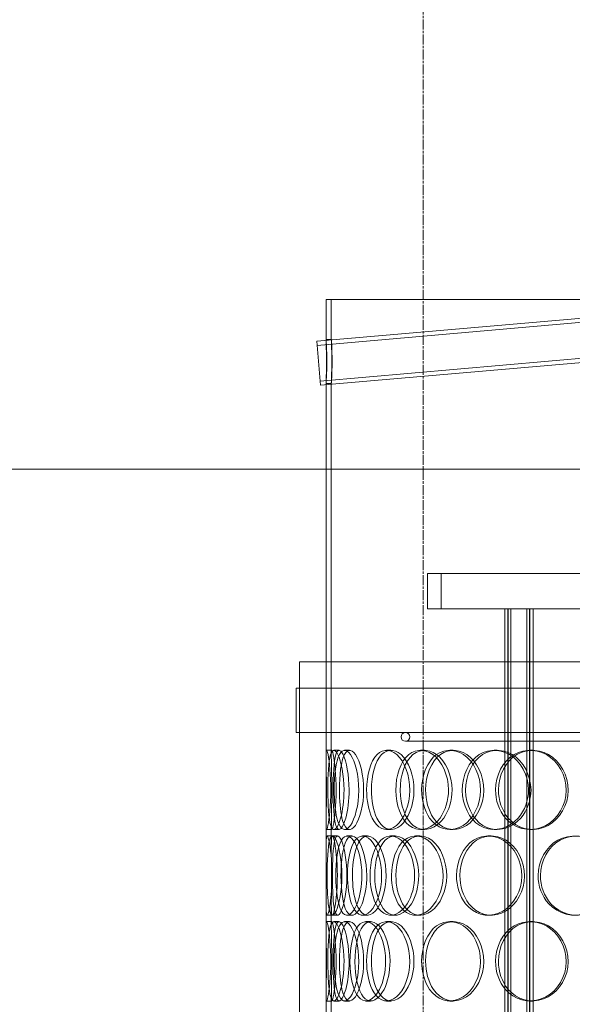
# Model space of a CAD drawing. Units: millimetres. Extents: x 246067 to 267782, y 134767 to 149874.
# Drawn here: x 248923 to 249236, y 145754 to 146311 of the extents above; entities that cross this region are included whole.
import ezdxf

# ---------------------------------------------------------------- set-up
doc = ezdxf.new("R2010")
doc.units = ezdxf.units.MM
doc.linetypes.add('CHAIN', pattern=[0.3543, 0.2362, -0.0295, 0.0591, -0.0295])
doc.linetypes.add('DASHED', pattern=[0])
doc.layers.add('Osa (ISO)', color=1, linetype='Continuous', lineweight=9)
doc.layers.add('Skrytá (ISO)', color=1, linetype='DASHED', lineweight=18)

msp = doc.modelspace()

# ---------------------------------------------------------------- linework, layer by layer
at = {"layer": 'Osa (ISO)', "linetype": 'CHAIN', "ltscale": 23.990969}
msp.add_line((249151.29, 147254.82), (249151.29, 144374.38), dxfattribs=at)
at = {"layer": 'Skrytá (ISO)', "ltscale": 13.533405}
msp.add_line((249309.42, 146152.75), (249096.29, 146152.75), dxfattribs=at)
at = {"layer": 'Skrytá (ISO)', "ltscale": 1.432011}
for p, q in [((249096.29, 146130.18), (249096.29, 146152.75)), ((249099.29, 146130.18), (249099.29, 146152.75))]:
    msp.add_line(p, q, dxfattribs=at)
at = {"layer": 'Skrytá (ISO)', "ltscale": 11.881182}
msp.add_line((249311.29, 146148.42), (249091, 146129.15), dxfattribs=at)
at = {"layer": 'Skrytá (ISO)', "ltscale": 11.87037}
msp.add_line((249311.29, 146146.11), (249091.2, 146126.85), dxfattribs=at)
at = {"layer": 'Skrytá (ISO)', "ltscale": 0.190278}
for p, q in [((249096.3, 146130.25), (249099.3, 146130.25)), ((249099.3, 146105.25), (249096.3, 146105.25)), ((249096.62, 145897.75), (249099.61, 145897.75)), ((249100.75, 145897.75), (249103.69, 145897.75)), ((249106.78, 145897.75), (249109.63, 145897.75)), ((249130.56, 145897.75), (249133.08, 145897.75)), ((249149.88, 145897.75), (249152.13, 145897.75)), ((249166.37, 145897.75), (249168.4, 145897.75)), ((249191.6, 145897.75), (249193.27, 145897.75)), ((249211.84, 145897.75), (249213.23, 145897.75)), ((249099.61, 145852.75), (249096.62, 145852.75)), ((249103.69, 145852.75), (249100.75, 145852.75)), ((249109.63, 145852.75), (249106.78, 145852.75)), ((249133.08, 145852.75), (249130.56, 145852.75)), ((249152.13, 145852.75), (249149.88, 145852.75)), ((249168.4, 145852.75), (249166.37, 145852.75)), ((249193.27, 145852.75), (249191.6, 145852.75)), ((249213.23, 145852.75), (249211.84, 145852.75)), ((249096.89, 145849.25), (249099.88, 145849.25)), ((249099.93, 145849.25), (249102.88, 145849.25)), ((249108.13, 145849.25), (249110.97, 145849.25)), ((249117.04, 145849.25), (249119.75, 145849.25)), ((249132.9, 145849.25), (249135.39, 145849.25)), ((249147.09, 145849.25), (249149.39, 145849.25)), ((249188.08, 145849.25), (249189.8, 145849.25)), ((249096.62, 145800.75), (249099.61, 145800.75)), ((249099.88, 145804.25), (249096.89, 145804.25)), ((249102.88, 145804.25), (249099.93, 145804.25)), ((249100.75, 145800.75), (249103.69, 145800.75)), ((249106.78, 145800.75), (249109.63, 145800.75)), ((249110.97, 145804.25), (249108.13, 145804.25)), ((249119.75, 145804.25), (249117.04, 145804.25)), ((249118.91, 145800.75), (249121.59, 145800.75)), ((249130.56, 145800.75), (249133.08, 145800.75)), ((249135.39, 145804.25), (249132.9, 145804.25)), ((249149.39, 145804.25), (249147.09, 145804.25)), ((249166.37, 145800.75), (249168.4, 145800.75)), ((249189.8, 145804.25), (249188.08, 145804.25)), ((249211.84, 145800.75), (249213.23, 145800.75)), ((249099.61, 145755.75), (249096.62, 145755.75)), ((249103.69, 145755.75), (249100.75, 145755.75)), ((249109.63, 145755.75), (249106.78, 145755.75)), ((249121.59, 145755.75), (249118.91, 145755.75)), ((249133.08, 145755.75), (249130.56, 145755.75)), ((249168.4, 145755.75), (249166.37, 145755.75)), ((249213.23, 145755.75), (249211.84, 145755.75))]:
    msp.add_line(p, q, dxfattribs=at)
at = {"layer": 'Skrytá (ISO)', "ltscale": 2.491936}
msp.add_line((249093.18, 146104.24), (249091, 146129.15), dxfattribs=at)
at = {"layer": 'Skrytá (ISO)', "ltscale": 11.774476}
msp.add_line((249311.29, 146125.63), (249092.98, 146106.53), dxfattribs=at)
at = {"layer": 'Skrytá (ISO)', "ltscale": 11.763665}
msp.add_line((249311.29, 146123.32), (249093.18, 146104.24), dxfattribs=at)
at = {"layer": 'Skrytá (ISO)', "ltscale": 11.32848}
for p, q in [((249096.29, 145894.47), (249096.29, 146105.32)), ((249099.29, 145894.47), (249099.29, 146105.32))]:
    msp.add_line(p, q, dxfattribs=at)
at = {"layer": 'Skrytá (ISO)', "ltscale": 13.700838}
msp.add_line((248848.29, 146056.75), (249447.42, 146056.75), dxfattribs=at)
at = {"layer": 'Skrytá (ISO)', "ltscale": 13.292522}
for p, q in [((249468.79, 145997.75), (249153.79, 145997.75)), ((249153.79, 145977.75), (249468.79, 145977.75))]:
    msp.add_line(p, q, dxfattribs=at)
at = {"layer": 'Skrytá (ISO)', "ltscale": 1.269084}
for p, q in [((249153.79, 145977.75), (249153.79, 145997.75)), ((249161.49, 145977.75), (249161.49, 145997.75))]:
    msp.add_line(p, q, dxfattribs=at)
at = {"layer": 'Skrytá (ISO)', "ltscale": 12.854609}
for p, q in [((249197.58, 145339.75), (249197.58, 145977.75)), ((249199.38, 145339.75), (249199.38, 145977.75)), ((249199.58, 145339.75), (249199.58, 145977.75)), ((249201.08, 145339.75), (249201.08, 145977.75)), ((249210.08, 145339.75), (249210.08, 145977.75)), ((249211.58, 145339.75), (249211.58, 145977.75)), ((249211.78, 145339.75), (249211.78, 145977.75)), ((249213.58, 145339.75), (249213.58, 145977.75))]:
    msp.add_line(p, q, dxfattribs=at)
at = {"layer": 'Skrytá (ISO)', "ltscale": 12.940868}
msp.add_line((249081.29, 145947.75), (249541.29, 145947.75), dxfattribs=at)
at = {"layer": 'Skrytá (ISO)', "ltscale": 13.815971}
for p, q in [((249081.29, 145347.75), (249081.29, 145947.75)), ((249096.29, 145347.75), (249096.29, 145947.75))]:
    msp.add_line(p, q, dxfattribs=at)
at = {"layer": 'Skrytá (ISO)', "ltscale": 13.053397}
for p, q in [((249543.29, 145932.75), (249079.29, 145932.75)), ((249543.29, 145907.75), (249079.29, 145907.75))]:
    msp.add_line(p, q, dxfattribs=at)
at = {"layer": 'Skrytá (ISO)', "ltscale": 1.58638}
for p, q in [((249079.29, 145907.75), (249079.29, 145932.75)), ((249081.29, 145907.75), (249081.29, 145932.75))]:
    msp.add_line(p, q, dxfattribs=at)
at = {"layer": 'Skrytá (ISO)', "ltscale": 12.297844}
msp.add_line((249141.29, 145902.75), (249481.29, 145902.75), dxfattribs=at)
at = {"layer": 'Skrytá (ISO)', "ltscale": 0.849518}
for p, q in [((249096.29, 145842.64), (249096.29, 145856.03)), ((249099.29, 145842.64), (249099.29, 145856.03)), ((249096.29, 145797.47), (249096.29, 145810.86)), ((249099.29, 145797.47), (249099.29, 145810.86)), ((249096.29, 145745.64), (249096.29, 145759.03)), ((249099.29, 145745.64), (249099.29, 145759.03))]:
    msp.add_line(p, q, dxfattribs=at)
at = {"layer": 'Skrytá (ISO)', "ltscale": 0.498307}
for start, end in [(90, 270), (270, 90)]:
    msp.add_arc((249141.29, 145905.25), 2.5, start, end, dxfattribs=at)
at = {"layer": 'Skrytá (ISO)', "ltscale": 4.984632}
msp.add_open_spline([(249096.59, 146117.75), (249096.59, 146113.14), (249096.42, 146108.64), (249096.34, 146106.57), (249096.24, 146104.14), (249096.38, 146105.36), (249096.56, 146109.4), (249096.74, 146113.39), (249096.79, 146119.77), (249096.63, 146124.32), (249096.47, 146128.97), (249096.25, 146131.29), (249096.31, 146129.72), (249096.36, 146128.18), (249096.59, 146123.07), (249096.59, 146117.75)], degree=3, knots=[-1, -1, -1, -1, -0.823847, -0.823847, -0.823847, -0.616398, -0.616398, -0.616398, -0.411853, -0.411853, -0.411853, -0.203317, -0.203317, -0.203317, 0, 0, 0, 0], dxfattribs=at)
at = {"layer": 'Skrytá (ISO)', "ltscale": 4.949712}
msp.add_open_spline([(249099.59, 146117.75), (249099.59, 146123.07), (249099.36, 146128.18), (249099.31, 146129.72), (249099.25, 146131.29), (249099.47, 146128.97), (249099.63, 146124.32), (249099.78, 146119.77), (249099.73, 146113.39), (249099.56, 146109.4), (249099.38, 146105.36), (249099.24, 146104.14), (249099.34, 146106.57), (249099.42, 146108.64), (249099.59, 146113.14), (249099.59, 146117.75)], degree=3, knots=[0, 0, 0, 0, 0.203317, 0.203317, 0.203317, 0.411853, 0.411853, 0.411853, 0.616398, 0.616398, 0.616398, 0.823847, 0.823847, 0.823847, 1, 1, 1, 1], dxfattribs=at)
at = {"layer": 'Skrytá (ISO)', "ltscale": 11.413189}
for points in [[(249096.57, 145875.25), (249096.57, 145869.35), (249096.42, 145863.5), (249096.34, 145859.33), (249096.22, 145853.46), (249096.43, 145851.28), (249097.13, 145853.91), (249097.82, 145856.53), (249098.81, 145863.74), (249099.01, 145871.89), (249099.2, 145880.11), (249098.51, 145888.89), (249097.72, 145893.67), (249096.95, 145898.33), (249096.35, 145898.98), (249096.3, 145895.31), (249096.25, 145891.57), (249096.57, 145883.51), (249096.57, 145875.25)], [(249106.5, 145875.25), (249106.5, 145869.35), (249105.73, 145863.5), (249104.58, 145859.33), (249102.95, 145853.46), (249100.76, 145851.28), (249099.41, 145853.91), (249098.08, 145856.53), (249097.49, 145863.74), (249097.36, 145871.89), (249097.24, 145880.11), (249097.52, 145888.89), (249098.5, 145893.67), (249099.46, 145898.33), (249101.26, 145898.98), (249103.07, 145895.31), (249104.92, 145891.57), (249106.5, 145883.51), (249106.5, 145875.25)], [(249100.94, 145875.25), (249100.94, 145869.35), (249101.42, 145863.5), (249102.41, 145859.33), (249103.81, 145853.46), (249106.41, 145851.28), (249109.11, 145853.91), (249111.78, 145856.53), (249114.28, 145863.74), (249114.78, 145871.89), (249115.29, 145880.11), (249113.67, 145888.89), (249111.16, 145893.67), (249108.72, 145898.33), (249105.76, 145898.98), (249103.85, 145895.31), (249101.9, 145891.57), (249100.94, 145883.51), (249100.94, 145875.25)], [(249119.31, 145875.25), (249119.31, 145869.35), (249120.39, 145863.5), (249122.4, 145859.33), (249125.22, 145853.46), (249130.04, 145851.28), (249134.55, 145853.91), (249139.03, 145856.53), (249142.87, 145863.74), (249143.65, 145871.89), (249144.43, 145880.11), (249141.99, 145888.89), (249137.93, 145893.67), (249133.98, 145898.33), (249128.86, 145898.98), (249125.21, 145895.31), (249121.5, 145891.57), (249119.31, 145883.51), (249119.31, 145875.25)], [(249165.71, 145875.25), (249165.71, 145869.35), (249163.89, 145863.5), (249160.89, 145859.33), (249156.66, 145853.46), (249150.26, 145851.28), (249145.22, 145853.91), (249140.23, 145856.53), (249136.7, 145863.74), (249135.98, 145871.89), (249135.26, 145880.11), (249137.37, 145888.89), (249141.58, 145893.67), (249145.69, 145898.33), (249151.77, 145898.98), (249156.84, 145895.31), (249161.99, 145891.57), (249165.71, 145883.51), (249165.71, 145875.25)], [(249150.47, 145875.25), (249150.47, 145869.35), (249152.08, 145863.5), (249154.96, 145859.33), (249159.02, 145853.46), (249165.73, 145851.28), (249171.77, 145853.91), (249177.75, 145856.53), (249182.68, 145863.74), (249183.68, 145871.89), (249184.69, 145880.11), (249181.58, 145888.89), (249176.25, 145893.67), (249171.04, 145898.33), (249164.11, 145898.98), (249158.97, 145895.31), (249153.73, 145891.57), (249150.47, 145883.51), (249150.47, 145875.25)], [(249211.05, 145875.25), (249211.05, 145869.35), (249208.87, 145863.5), (249205.22, 145859.33), (249200.07, 145853.46), (249192.13, 145851.28), (249185.69, 145853.91), (249179.31, 145856.53), (249174.62, 145863.74), (249173.67, 145871.89), (249172.71, 145880.11), (249175.56, 145888.89), (249181.01, 145893.67), (249186.33, 145898.33), (249194.01, 145898.98), (249200.25, 145895.31), (249206.6, 145891.57), (249211.05, 145883.51), (249211.05, 145875.25)], [(249192.34, 145875.25), (249192.34, 145869.35), (249194.37, 145863.5), (249197.94, 145859.33), (249202.97, 145853.46), (249211.12, 145851.28), (249218.27, 145853.91), (249225.36, 145856.53), (249231.06, 145863.74), (249232.21, 145871.89), (249233.37, 145880.11), (249229.81, 145888.89), (249223.55, 145893.67), (249217.45, 145898.33), (249209.15, 145898.98), (249202.86, 145895.31), (249196.46, 145891.57), (249192.34, 145883.51), (249192.34, 145875.25)], [(249099.77, 145826.75), (249099.77, 145820.85), (249099.3, 145815), (249098.68, 145810.83), (249097.8, 145804.96), (249096.8, 145802.78), (249096.48, 145805.41), (249096.15, 145808.03), (249096.35, 145815.24), (249096.39, 145823.39), (249096.43, 145831.61), (249096.22, 145840.39), (249096.32, 145845.17), (249096.41, 145849.83), (249097.01, 145850.48), (249097.9, 145846.81), (249098.81, 145843.07), (249099.77, 145835.01), (249099.77, 145826.75)], [(249096.96, 145826.75), (249096.96, 145820.85), (249097.13, 145815), (249097.59, 145810.83), (249098.23, 145804.96), (249099.65, 145802.78), (249101.37, 145805.41), (249103.06, 145808.03), (249104.82, 145815.24), (249105.17, 145823.39), (249105.53, 145831.61), (249104.36, 145840.39), (249102.7, 145845.17), (249101.08, 145849.83), (249099.28, 145850.48), (249098.29, 145846.81), (249097.28, 145843.07), (249096.96, 145835.01), (249096.96, 145826.75)], [(249116.66, 145826.75), (249116.66, 145820.85), (249115.6, 145815), (249113.93, 145810.83), (249111.58, 145804.96), (249108.24, 145802.78), (249105.89, 145805.41), (249103.57, 145808.03), (249102.2, 145815.24), (249101.92, 145823.39), (249101.63, 145831.61), (249102.4, 145840.39), (249104.25, 145845.17), (249106.05, 145849.83), (249109.01, 145850.48), (249111.72, 145846.81), (249114.48, 145843.07), (249116.66, 145835.01), (249116.66, 145826.75)], [(249108.43, 145826.75), (249108.43, 145820.85), (249109.21, 145815), (249110.73, 145810.83), (249112.86, 145804.96), (249116.6, 145802.78), (249120.23, 145805.41), (249123.84, 145808.03), (249127.04, 145815.24), (249127.68, 145823.39), (249128.33, 145831.61), (249126.28, 145840.39), (249122.97, 145845.17), (249119.75, 145849.83), (249115.67, 145850.48), (249112.87, 145846.81), (249110.02, 145843.07), (249108.43, 145835.01), (249108.43, 145826.75)], [(249146.52, 145826.75), (249146.52, 145820.85), (249144.92, 145815), (249142.33, 145810.83), (249138.67, 145804.96), (249133.2, 145802.78), (249128.99, 145805.41), (249124.82, 145808.03), (249121.97, 145815.24), (249121.39, 145823.39), (249120.8, 145831.61), (249122.49, 145840.39), (249125.97, 145845.17), (249129.36, 145849.83), (249134.48, 145850.48), (249138.83, 145846.81), (249143.26, 145843.07), (249146.52, 145835.01), (249146.52, 145826.75)], [(249133.41, 145826.75), (249133.41, 145820.85), (249134.76, 145815), (249137.22, 145810.83), (249140.7, 145804.96), (249146.5, 145802.78), (249151.83, 145805.41), (249157.1, 145808.03), (249161.53, 145815.24), (249162.42, 145823.39), (249163.32, 145831.61), (249160.52, 145840.39), (249155.79, 145845.17), (249151.17, 145849.83), (249145.09, 145850.48), (249140.66, 145846.81), (249136.15, 145843.07), (249133.41, 145835.01), (249133.41, 145826.75)], [(249170.23, 145826.75), (249170.23, 145820.85), (249172.06, 145815), (249175.31, 145810.83), (249179.9, 145804.96), (249187.39, 145802.78), (249194.04, 145805.41), (249200.63, 145808.03), (249205.99, 145815.24), (249207.07, 145823.39), (249208.17, 145831.61), (249204.81, 145840.39), (249198.96, 145845.17), (249193.26, 145849.83), (249185.58, 145850.48), (249179.82, 145846.81), (249173.95, 145843.07), (249170.23, 145835.01), (249170.23, 145826.75)], [(249216.45, 145826.75), (249216.45, 145820.85), (249218.63, 145815), (249222.46, 145810.83), (249227.85, 145804.96), (249236.52, 145802.78), (249244.06, 145805.41), (249251.53, 145808.03), (249257.46, 145815.24), (249258.67, 145823.39), (249259.88, 145831.61), (249256.18, 145840.39), (249249.61, 145845.17), (249243.21, 145849.83), (249234.44, 145850.48), (249227.73, 145846.81), (249220.89, 145843.07), (249216.45, 145835.01), (249216.45, 145826.75)], [(249096.57, 145778.25), (249096.57, 145772.35), (249096.42, 145766.5), (249096.34, 145762.33), (249096.22, 145756.46), (249096.43, 145754.28), (249097.13, 145756.91), (249097.82, 145759.53), (249098.81, 145766.74), (249099.01, 145774.89), (249099.2, 145783.11), (249098.51, 145791.89), (249097.72, 145796.67), (249096.95, 145801.33), (249096.35, 145801.98), (249096.3, 145798.31), (249096.25, 145794.57), (249096.57, 145786.51), (249096.57, 145778.25)], [(249106.5, 145778.25), (249106.5, 145772.35), (249105.73, 145766.5), (249104.58, 145762.33), (249102.95, 145756.46), (249100.76, 145754.28), (249099.41, 145756.91), (249098.08, 145759.53), (249097.49, 145766.74), (249097.36, 145774.89), (249097.24, 145783.11), (249097.52, 145791.89), (249098.5, 145796.67), (249099.46, 145801.33), (249101.26, 145801.98), (249103.07, 145798.31), (249104.92, 145794.57), (249106.5, 145786.51), (249106.5, 145778.25)], [(249100.94, 145778.25), (249100.94, 145772.35), (249101.42, 145766.5), (249102.41, 145762.33), (249103.81, 145756.46), (249106.41, 145754.28), (249109.11, 145756.91), (249111.78, 145759.53), (249114.28, 145766.74), (249114.78, 145774.89), (249115.29, 145783.11), (249113.67, 145791.89), (249111.16, 145796.67), (249108.72, 145801.33), (249105.76, 145801.98), (249103.85, 145798.31), (249101.9, 145794.57), (249100.94, 145786.51), (249100.94, 145778.25)], [(249130.07, 145778.25), (249130.07, 145772.35), (249128.73, 145766.5), (249126.59, 145762.33), (249123.56, 145756.46), (249119.11, 145754.28), (249115.81, 145756.91), (249112.54, 145759.53), (249110.4, 145766.74), (249109.97, 145774.89), (249109.53, 145783.11), (249110.77, 145791.89), (249113.46, 145796.67), (249116.07, 145801.33), (249120.15, 145801.98), (249123.71, 145798.31), (249127.33, 145794.57), (249130.07, 145786.51), (249130.07, 145778.25)], [(249119.31, 145778.25), (249119.31, 145772.35), (249120.39, 145766.5), (249122.4, 145762.33), (249125.22, 145756.46), (249130.04, 145754.28), (249134.55, 145756.91), (249139.03, 145759.53), (249142.87, 145766.74), (249143.65, 145774.89), (249144.43, 145783.11), (249141.99, 145791.89), (249137.93, 145796.67), (249133.98, 145801.33), (249128.86, 145801.98), (249125.21, 145798.31), (249121.5, 145794.57), (249119.31, 145786.51), (249119.31, 145778.25)], [(249150.47, 145778.25), (249150.47, 145772.35), (249152.08, 145766.5), (249154.96, 145762.33), (249159.02, 145756.46), (249165.73, 145754.28), (249171.77, 145756.91), (249177.75, 145759.53), (249182.68, 145766.74), (249183.68, 145774.89), (249184.69, 145783.11), (249181.58, 145791.89), (249176.25, 145796.67), (249171.04, 145801.33), (249164.11, 145801.98), (249158.97, 145798.31), (249153.73, 145794.57), (249150.47, 145786.51), (249150.47, 145778.25)], [(249192.34, 145778.25), (249192.34, 145772.35), (249194.37, 145766.5), (249197.94, 145762.33), (249202.97, 145756.46), (249211.12, 145754.28), (249218.27, 145756.91), (249225.36, 145759.53), (249231.06, 145766.74), (249232.21, 145774.89), (249233.37, 145783.11), (249229.81, 145791.89), (249223.55, 145796.67), (249217.45, 145801.33), (249209.15, 145801.98), (249202.86, 145798.31), (249196.46, 145794.57), (249192.34, 145786.51), (249192.34, 145778.25)]]:
    msp.add_open_spline(points, degree=3, knots=[-1, -1, -1, -1, -0.874901, -0.874901, -0.874901, -0.698609, -0.698609, -0.698609, -0.523889, -0.523889, -0.523889, -0.347356, -0.347356, -0.347356, -0.175226, -0.175226, -0.175226, 0, 0, 0, 0], dxfattribs=at)
at = {"layer": 'Skrytá (ISO)', "ltscale": 11.333259}
for points in [[(249099.57, 145875.25), (249099.57, 145883.51), (249099.25, 145891.57), (249099.3, 145895.31), (249099.35, 145898.98), (249099.94, 145898.33), (249100.7, 145893.67), (249101.48, 145888.89), (249102.16, 145880.11), (249101.97, 145871.89), (249101.77, 145863.74), (249100.8, 145856.53), (249100.12, 145853.91), (249099.43, 145851.28), (249099.22, 145853.46), (249099.34, 145859.33), (249099.42, 145863.5), (249099.57, 145869.35), (249099.57, 145875.25)], [(249109.36, 145875.25), (249109.36, 145883.51), (249107.8, 145891.57), (249105.98, 145895.31), (249104.19, 145898.98), (249102.42, 145898.33), (249101.47, 145893.67), (249100.51, 145888.89), (249100.23, 145880.11), (249100.35, 145871.89), (249100.47, 145863.74), (249101.05, 145856.53), (249102.37, 145853.91), (249103.7, 145851.28), (249105.86, 145853.46), (249107.46, 145859.33), (249108.6, 145863.5), (249109.36, 145869.35), (249109.36, 145875.25)], [(249103.87, 145875.25), (249103.87, 145883.51), (249104.82, 145891.57), (249106.74, 145895.31), (249108.63, 145898.98), (249111.55, 145898.33), (249113.96, 145893.67), (249116.43, 145888.89), (249118.03, 145880.11), (249117.53, 145871.89), (249117.03, 145863.74), (249114.57, 145856.53), (249111.93, 145853.91), (249109.27, 145851.28), (249106.71, 145853.46), (249105.33, 145859.33), (249104.34, 145863.5), (249103.87, 145869.35), (249103.87, 145875.25)], [(249121.99, 145875.25), (249121.99, 145883.51), (249124.14, 145891.57), (249127.81, 145895.31), (249131.4, 145898.98), (249136.45, 145898.33), (249140.35, 145893.67), (249144.35, 145888.89), (249146.76, 145880.11), (249145.99, 145871.89), (249145.22, 145863.74), (249141.43, 145856.53), (249137.02, 145853.91), (249132.56, 145851.28), (249127.82, 145853.46), (249125.03, 145859.33), (249123.05, 145863.5), (249121.99, 145869.35), (249121.99, 145875.25)], [(249167.75, 145875.25), (249167.75, 145883.51), (249164.08, 145891.57), (249158.99, 145895.31), (249154, 145898.98), (249148, 145898.33), (249143.95, 145893.67), (249139.8, 145888.89), (249137.71, 145880.11), (249138.43, 145871.89), (249139.14, 145863.74), (249142.61, 145856.53), (249147.54, 145853.91), (249152.51, 145851.28), (249158.82, 145853.46), (249162.99, 145859.33), (249165.95, 145863.5), (249167.75, 145869.35), (249167.75, 145875.25)], [(249152.72, 145875.25), (249152.72, 145883.51), (249155.93, 145891.57), (249161.09, 145895.31), (249166.16, 145898.98), (249173, 145898.33), (249178.13, 145893.67), (249183.39, 145888.89), (249186.45, 145880.11), (249185.46, 145871.89), (249184.48, 145863.74), (249179.61, 145856.53), (249173.71, 145853.91), (249167.76, 145851.28), (249161.15, 145853.46), (249157.14, 145859.33), (249154.3, 145863.5), (249152.72, 145869.35), (249152.72, 145875.25)], [(249212.45, 145875.25), (249212.45, 145883.51), (249208.06, 145891.57), (249201.8, 145895.31), (249195.65, 145898.98), (249188.08, 145898.33), (249182.83, 145893.67), (249177.45, 145888.89), (249174.64, 145880.11), (249175.59, 145871.89), (249176.53, 145863.74), (249181.15, 145856.53), (249187.45, 145853.91), (249193.79, 145851.28), (249201.62, 145853.46), (249206.7, 145859.33), (249210.3, 145863.5), (249212.45, 145869.35), (249212.45, 145875.25)], [(249194, 145875.25), (249194, 145883.51), (249198.06, 145891.57), (249204.38, 145895.31), (249210.58, 145898.98), (249218.76, 145898.33), (249224.78, 145893.67), (249230.95, 145888.89), (249234.46, 145880.11), (249233.31, 145871.89), (249232.18, 145863.74), (249226.56, 145856.53), (249219.57, 145853.91), (249212.52, 145851.28), (249204.48, 145853.46), (249199.52, 145859.33), (249196, 145863.5), (249194, 145869.35), (249194, 145875.25)], [(249102.72, 145826.75), (249102.72, 145835.01), (249101.77, 145843.07), (249100.88, 145846.81), (249100, 145850.48), (249099.41, 145849.83), (249099.32, 145845.17), (249099.22, 145840.39), (249099.42, 145831.61), (249099.39, 145823.39), (249099.35, 145815.24), (249099.16, 145808.03), (249099.47, 145805.41), (249099.8, 145802.78), (249100.78, 145804.96), (249101.65, 145810.83), (249102.26, 145815), (249102.72, 145820.85), (249102.72, 145826.75)], [(249099.95, 145826.75), (249099.95, 145835.01), (249100.27, 145843.07), (249101.27, 145846.81), (249102.24, 145850.48), (249104.01, 145849.83), (249105.61, 145845.17), (249107.25, 145840.39), (249108.4, 145831.61), (249108.05, 145823.39), (249107.7, 145815.24), (249105.97, 145808.03), (249104.29, 145805.41), (249102.61, 145802.78), (249101.21, 145804.96), (249100.57, 145810.83), (249100.12, 145815), (249099.95, 145820.85), (249099.95, 145826.75)], [(249119.38, 145826.75), (249119.38, 145835.01), (249117.22, 145843.07), (249114.5, 145846.81), (249111.83, 145850.48), (249108.92, 145849.83), (249107.14, 145845.17), (249105.32, 145840.39), (249104.56, 145831.61), (249104.84, 145823.39), (249105.12, 145815.24), (249106.47, 145808.03), (249108.76, 145805.41), (249111.07, 145802.78), (249114.37, 145804.96), (249116.69, 145810.83), (249118.33, 145815), (249119.38, 145820.85), (249119.38, 145826.75)], [(249111.26, 145826.75), (249111.26, 145835.01), (249112.82, 145843.07), (249115.64, 145846.81), (249118.4, 145850.48), (249122.42, 145849.83), (249125.6, 145845.17), (249128.86, 145840.39), (249130.89, 145831.61), (249130.24, 145823.39), (249129.61, 145815.24), (249126.46, 145808.03), (249122.9, 145805.41), (249119.31, 145802.78), (249115.63, 145804.96), (249113.52, 145810.83), (249112.03, 145815), (249111.26, 145820.85), (249111.26, 145826.75)], [(249148.82, 145826.75), (249148.82, 145835.01), (249145.6, 145843.07), (249141.24, 145846.81), (249136.95, 145850.48), (249131.9, 145849.83), (249128.56, 145845.17), (249125.13, 145840.39), (249123.46, 145831.61), (249124.04, 145823.39), (249124.61, 145815.24), (249127.42, 145808.03), (249131.53, 145805.41), (249135.68, 145802.78), (249141.08, 145804.96), (249144.68, 145810.83), (249147.25, 145815), (249148.82, 145820.85), (249148.82, 145826.75)], [(249135.89, 145826.75), (249135.89, 145835.01), (249138.59, 145843.07), (249143.04, 145846.81), (249147.41, 145850.48), (249153.41, 145849.83), (249157.96, 145845.17), (249162.63, 145840.39), (249165.39, 145831.61), (249164.5, 145823.39), (249163.62, 145815.24), (249159.25, 145808.03), (249154.05, 145805.41), (249148.8, 145802.78), (249143.08, 145804.96), (249139.65, 145810.83), (249137.22, 145815), (249135.89, 145820.85), (249135.89, 145826.75)], [(249172.2, 145826.75), (249172.2, 145835.01), (249175.87, 145843.07), (249181.65, 145846.81), (249187.33, 145850.48), (249194.91, 145849.83), (249200.53, 145845.17), (249206.29, 145840.39), (249209.61, 145831.61), (249208.53, 145823.39), (249207.46, 145815.24), (249202.17, 145808.03), (249195.67, 145805.41), (249189.12, 145802.78), (249181.73, 145804.96), (249177.21, 145810.83), (249174, 145815), (249172.2, 145820.85), (249172.2, 145826.75)], [(249217.77, 145826.75), (249217.77, 145835.01), (249222.16, 145843.07), (249228.89, 145846.81), (249235.51, 145850.48), (249244.16, 145849.83), (249250.47, 145845.17), (249256.95, 145840.39), (249260.6, 145831.61), (249259.4, 145823.39), (249258.21, 145815.24), (249252.36, 145808.03), (249245, 145805.41), (249237.57, 145802.78), (249229.01, 145804.96), (249223.69, 145810.83), (249219.92, 145815), (249217.77, 145820.85), (249217.77, 145826.75)], [(249099.57, 145778.25), (249099.57, 145786.51), (249099.25, 145794.57), (249099.3, 145798.31), (249099.35, 145801.98), (249099.94, 145801.33), (249100.7, 145796.67), (249101.48, 145791.89), (249102.16, 145783.11), (249101.97, 145774.89), (249101.77, 145766.74), (249100.8, 145759.53), (249100.12, 145756.91), (249099.43, 145754.28), (249099.22, 145756.46), (249099.34, 145762.33), (249099.42, 145766.5), (249099.57, 145772.35), (249099.57, 145778.25)], [(249109.36, 145778.25), (249109.36, 145786.51), (249107.8, 145794.57), (249105.98, 145798.31), (249104.19, 145801.98), (249102.42, 145801.33), (249101.47, 145796.67), (249100.51, 145791.89), (249100.23, 145783.11), (249100.35, 145774.89), (249100.47, 145766.74), (249101.05, 145759.53), (249102.37, 145756.91), (249103.7, 145754.28), (249105.86, 145756.46), (249107.46, 145762.33), (249108.6, 145766.5), (249109.36, 145772.35), (249109.36, 145778.25)], [(249103.87, 145778.25), (249103.87, 145786.51), (249104.82, 145794.57), (249106.74, 145798.31), (249108.63, 145801.98), (249111.55, 145801.33), (249113.96, 145796.67), (249116.43, 145791.89), (249118.03, 145783.11), (249117.53, 145774.89), (249117.03, 145766.74), (249114.57, 145759.53), (249111.93, 145756.91), (249109.27, 145754.28), (249106.71, 145756.46), (249105.33, 145762.33), (249104.34, 145766.5), (249103.87, 145772.35), (249103.87, 145778.25)], [(249132.6, 145778.25), (249132.6, 145786.51), (249129.9, 145794.57), (249126.32, 145798.31), (249122.82, 145801.98), (249118.8, 145801.33), (249116.22, 145796.67), (249113.57, 145791.89), (249112.35, 145783.11), (249112.78, 145774.89), (249113.21, 145766.74), (249115.31, 145759.53), (249118.54, 145756.91), (249121.79, 145754.28), (249126.18, 145756.46), (249129.16, 145762.33), (249131.28, 145766.5), (249132.6, 145772.35), (249132.6, 145778.25)], [(249121.99, 145778.25), (249121.99, 145786.51), (249124.14, 145794.57), (249127.81, 145798.31), (249131.4, 145801.98), (249136.45, 145801.33), (249140.35, 145796.67), (249144.35, 145791.89), (249146.76, 145783.11), (249145.99, 145774.89), (249145.22, 145766.74), (249141.43, 145759.53), (249137.02, 145756.91), (249132.56, 145754.28), (249127.82, 145756.46), (249125.03, 145762.33), (249123.05, 145766.5), (249121.99, 145772.35), (249121.99, 145778.25)], [(249152.72, 145778.25), (249152.72, 145786.51), (249155.93, 145794.57), (249161.09, 145798.31), (249166.16, 145801.98), (249173, 145801.33), (249178.13, 145796.67), (249183.39, 145791.89), (249186.45, 145783.11), (249185.46, 145774.89), (249184.48, 145766.74), (249179.61, 145759.53), (249173.71, 145756.91), (249167.76, 145754.28), (249161.15, 145756.46), (249157.14, 145762.33), (249154.3, 145766.5), (249152.72, 145772.35), (249152.72, 145778.25)], [(249194, 145778.25), (249194, 145786.51), (249198.06, 145794.57), (249204.38, 145798.31), (249210.58, 145801.98), (249218.76, 145801.33), (249224.78, 145796.67), (249230.95, 145791.89), (249234.46, 145783.11), (249233.31, 145774.89), (249232.18, 145766.74), (249226.56, 145759.53), (249219.57, 145756.91), (249212.52, 145754.28), (249204.48, 145756.46), (249199.52, 145762.33), (249196, 145766.5), (249194, 145772.35), (249194, 145778.25)]]:
    msp.add_open_spline(points, degree=3, knots=[0, 0, 0, 0, 0.175226, 0.175226, 0.175226, 0.347356, 0.347356, 0.347356, 0.523889, 0.523889, 0.523889, 0.698609, 0.698609, 0.698609, 0.874901, 0.874901, 0.874901, 1, 1, 1, 1], dxfattribs=at)

doc.saveas('drawing.dxf')
